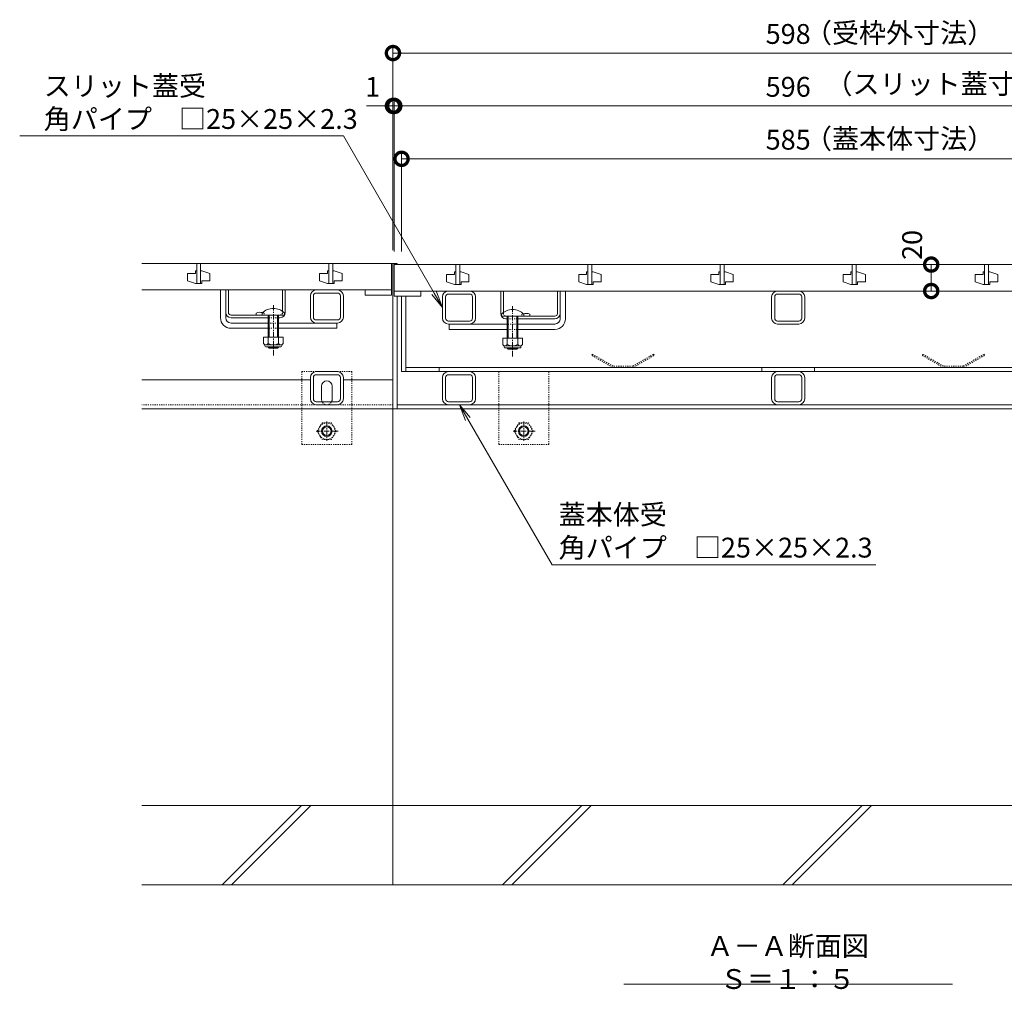
# Model space of a CAD drawing. Extents: x -63 to 3726, y 23 to 2023.
# Drawn here: x 120 to 864, y 34 to 768 of the extents above; entities that cross this region are included whole.
import ezdxf
from ezdxf import colors
from ezdxf.entities.mleader import LeaderData, LeaderLine
from ezdxf.math import Vec2, Vec3

# ---------------------------------------------------------------- set-up
doc = ezdxf.new("R2010")
doc.units = 0
doc.linetypes.add('中心線（短）', pattern=[6.773333, 4.233333, -0.846667, 0.846667, -0.846667])
doc.linetypes.add('点線（標準）', pattern=[1.693333, 0.846667, -0.846667])
doc.layers.get('0').update_dxf_attribs({"lineweight": 9})
doc.layers.get('Defpoints').update_dxf_attribs({"lineweight": 9})
doc.layers.add('U字溝用スリットみぞ蓋', color=7, linetype='Continuous', lineweight=9, true_color=0xffffff)
for name, color, linetype, lineweight in [('アンカー', 7, 'Continuous', 9), ('スライドスクリューロック', 7, 'Continuous', 9), ('スリット蓋', 3, 'Continuous', 9), ('ホルダー', 2, 'Continuous', 9), ('モルタル止め', 2, 'Continuous', 9), ('六角ボルト', 7, 'Continuous', 9), ('受枠', 7, 'Continuous', 9), ('寸法', 7, 'Continuous', 9), ('引出線', 7, 'Continuous', 9), ('蓋本体', 7, 'Continuous', 9), ('見出し', 7, 'Continuous', 9), ('角パイプ（蓋受け）', 7, 'Continuous', 9), ('角パイプ（補強梁）', 7, 'Continuous', 9), ('Ｕ字溝', 6, 'Continuous', 9)]:
    doc.layers.add(name, color=color, linetype=linetype, lineweight=lineweight)
doc.styles.add('(K)MSゴシック', font='txt')
doc.styles.add('文字_異尺度_H3.0', font='txt', dxfattribs={"height": 3})
doc.dimstyles.new('KAD-1', dxfattribs={"dimtxt": 3, "dimasz": 4, "dimexe": 1, "dimexo": 2, "dimgap": 1, "dimtad": 1, "dimdec": 1, "dimdsep": 46, "dimtxsty": '(K)MSゴシック', "dimblk": 'DOTSMALL', "dimcen": 0, "dimclrd": 7, "dimclre": 256, "dimclrt": 2, "dimadec": 0, "dimazin": 0, "dimtfac": 1, "dimtdec": 1, "dimtmove": 0, "dimatfit": 3, "dimldrblk": 'DOTSMALL', "dimfxl": 1, "dimtfill": 1, "dimlwd": -1, "dimlwe": -1, "dimarcsym": 0})

# ---------------------------------------------------------------- blocks, each defined once
blk = doc.blocks.new('_DotSmall')
at = {"color": 0, "linetype": 'ByBlock', "const_width": 0.5}
blk.add_lwpolyline([(-0.0625, 0, 1), (0.0625, 0, 1)], format="xyb", close=True, dxfattribs=at)
blk = doc.blocks.new('*D25')
at = {"layer": 'Defpoints', "color": 0, "linetype": 'Continuous', "transparency": 16777216}
for p in [(998.96, 702.5), (402.96, 582.5), (998.96, 582.5)]:
    blk.add_point(p, dxfattribs=at)
at = {"layer": '寸法', "transparency": 16777216}
for p, q in [((402.96, 592.5), (402.96, 707.5)), ((998.96, 592.5), (998.96, 707.5))]:
    blk.add_line(p, q, dxfattribs=at)
at = {"layer": '寸法', "color": 7, "transparency": 16777216}
blk.add_line((402.96, 702.5), (998.96, 702.5), dxfattribs=at)
at = {"layer": '寸法', "color": 7, "linetype": 'Continuous', "transparency": 16777216, "xscale": 20, "yscale": 20, "zscale": 20, "rotation": 180}
blk.add_blockref('_DotSmall', (402.96, 702.5), dxfattribs=at)
at = {"layer": '寸法', "color": 7, "linetype": 'Continuous', "transparency": 16777216, "xscale": 20, "yscale": 20, "zscale": 20}
blk.add_blockref('_DotSmall', (998.96, 702.5), dxfattribs=at)
at = {"layer": '寸法', "color": 2, "linetype": 'Continuous', "transparency": 16777216, "insert": (700.96, 715), "char_height": 15, "attachment_point": 5, "style": '(K)MSゴシック', "bg_fill": 3, "box_fill_scale": 1.1, "bg_fill_color": 256, "bg_fill_true_color": 13158600, "bg_fill_transparency": 0}
blk.add_mtext('596', dxfattribs=at)
blk = doc.blocks.new('*D26')
at = {"layer": 'Defpoints', "color": 0, "linetype": 'Continuous', "transparency": 16777216}
for p in [(993.46, 662.5), (408.46, 582.5), (993.46, 582.5)]:
    blk.add_point(p, dxfattribs=at)
at = {"layer": '寸法', "transparency": 16777216}
for p, q in [((408.46, 592.5), (408.46, 667.5)), ((993.46, 592.5), (993.46, 667.5))]:
    blk.add_line(p, q, dxfattribs=at)
at = {"layer": '寸法', "color": 7, "transparency": 16777216}
blk.add_line((408.46, 662.5), (993.46, 662.5), dxfattribs=at)
at = {"layer": '寸法', "color": 7, "linetype": 'Continuous', "transparency": 16777216, "xscale": 20, "yscale": 20, "zscale": 20, "rotation": 180}
blk.add_blockref('_DotSmall', (408.46, 662.5), dxfattribs=at)
at = {"layer": '寸法', "color": 7, "linetype": 'Continuous', "transparency": 16777216, "xscale": 20, "yscale": 20, "zscale": 20}
blk.add_blockref('_DotSmall', (993.46, 662.5), dxfattribs=at)
at = {"layer": '寸法', "color": 2, "linetype": 'Continuous', "transparency": 16777216, "insert": (700.96, 675), "char_height": 15, "attachment_point": 5, "style": '(K)MSゴシック', "bg_fill": 3, "box_fill_scale": 1.1, "bg_fill_color": 256, "bg_fill_true_color": 13158600, "bg_fill_transparency": 0}
blk.add_mtext('585', dxfattribs=at)
blk = doc.blocks.new('*D27')
at = {"layer": 'Defpoints', "color": 0, "linetype": 'Continuous', "transparency": 16777216}
for p in [(999.96, 742.5), (401.96, 583.3), (999.96, 583.3)]:
    blk.add_point(p, dxfattribs=at)
at = {"layer": '寸法', "transparency": 16777216}
for p, q in [((401.96, 593.3), (401.96, 747.5)), ((999.96, 593.3), (999.96, 747.5))]:
    blk.add_line(p, q, dxfattribs=at)
at = {"layer": '寸法', "color": 7, "transparency": 16777216}
blk.add_line((401.96, 742.5), (999.96, 742.5), dxfattribs=at)
at = {"layer": '寸法', "color": 7, "linetype": 'Continuous', "transparency": 16777216, "xscale": 20, "yscale": 20, "zscale": 20, "rotation": 180}
blk.add_blockref('_DotSmall', (401.96, 742.5), dxfattribs=at)
at = {"layer": '寸法', "color": 7, "linetype": 'Continuous', "transparency": 16777216, "xscale": 20, "yscale": 20, "zscale": 20}
blk.add_blockref('_DotSmall', (999.96, 742.5), dxfattribs=at)
at = {"layer": '寸法', "color": 2, "linetype": 'Continuous', "transparency": 16777216, "insert": (700.96, 755), "char_height": 15, "attachment_point": 5, "style": '(K)MSゴシック', "bg_fill": 3, "box_fill_scale": 1.1, "bg_fill_color": 256, "bg_fill_true_color": 13158600, "bg_fill_transparency": 0}
blk.add_mtext('598', dxfattribs=at)
blk = doc.blocks.new('_Open')
at = {"color": 0, "linetype": 'ByBlock', "lineweight": -2}
for p, q in [((-1, 0.167), (0, 0)), ((-1, -0.167), (0, 0)), ((0, 0), (-1, 0))]:
    blk.add_line(p, q, dxfattribs=at)
blk = doc.blocks.new('*D28')
at = {"layer": 'Defpoints', "color": 0, "linetype": 'Continuous', "transparency": 16777216}
for p in [(402.96, 702.5), (401.96, 583.3), (402.96, 582.5)]:
    blk.add_point(p, dxfattribs=at)
at = {"layer": '寸法', "color": 7, "transparency": 16777216}
for p, q in [((401.96, 702.5), (381.96, 702.5)), ((401.96, 702.5), (402.96, 702.5)), ((402.96, 702.5), (422.96, 702.5))]:
    blk.add_line(p, q, dxfattribs=at)
at = {"layer": '寸法', "transparency": 16777216}
for p, q in [((401.96, 593.3), (401.96, 707.5)), ((402.96, 592.5), (402.96, 707.5))]:
    blk.add_line(p, q, dxfattribs=at)
at = {"layer": '寸法', "color": 7, "linetype": 'Continuous', "transparency": 16777216, "xscale": 20, "yscale": 20, "zscale": 20}
blk.add_blockref('_DotSmall', (401.96, 702.5), dxfattribs=at)
at = {"layer": '寸法', "color": 7, "linetype": 'Continuous', "transparency": 16777216, "xscale": 20, "yscale": 20, "zscale": 20, "rotation": 180}
blk.add_blockref('_DotSmall', (402.96, 702.5), dxfattribs=at)
at = {"layer": '寸法', "color": 2, "linetype": 'Continuous', "transparency": 16777216, "insert": (386.61, 715), "char_height": 15, "attachment_point": 5, "style": '(K)MSゴシック', "bg_fill": 3, "box_fill_scale": 1.1, "bg_fill_color": 256, "bg_fill_true_color": 13158600, "bg_fill_transparency": 0}
blk.add_mtext('1', dxfattribs=at)
blk = doc.blocks.new('*D64')
at = {"layer": 'Defpoints', "color": 0, "linetype": 'Continuous', "transparency": 16777216}
for p in [(809.17, 582.5), (809.17, 582.5), (809.17, 562.5)]:
    blk.add_point(p, dxfattribs=at)
at = {"layer": '寸法', "color": 7, "transparency": 16777216}
blk.add_line((809.17, 562.5), (809.17, 582.5), dxfattribs=at)
at = {"layer": '寸法', "transparency": 16777216}
for p, q in [((819.17, 582.5), (814.17, 582.5)), ((819.17, 562.5), (814.17, 562.5))]:
    blk.add_line(p, q, dxfattribs=at)
at = {"layer": '寸法', "color": 7, "linetype": 'Continuous', "transparency": 16777216, "xscale": 20, "yscale": 20, "zscale": 20, "rotation": 270}
blk.add_blockref('_DotSmall', (809.17, 562.5), dxfattribs=at)
at = {"layer": '寸法', "color": 2, "linetype": 'Continuous', "transparency": 16777216, "insert": (796.67, 597.34), "char_height": 15, "attachment_point": 5, "rotation": 90, "style": '(K)MSゴシック', "bg_fill": 3, "box_fill_scale": 1.1, "bg_fill_color": 256, "bg_fill_true_color": 13158600, "bg_fill_transparency": 0}
blk.add_mtext('20', dxfattribs=at)
at = {"layer": '寸法', "color": 7, "linetype": 'Continuous', "transparency": 16777216, "xscale": 20, "yscale": 20, "zscale": 20, "rotation": 90}
blk.add_blockref('_DotSmall', (809.17, 582.5), dxfattribs=at)

msp = doc.modelspace()

# ---------------------------------------------------------------- linework, layer by layer
at = {"layer": 'U字溝用スリットみぞ蓋', "color": 7, "linetype": 'Continuous', "lineweight": 9}
for p, q in [((211.96, 583.3), (401.96, 583.3)), ((401.96, 473.3), (401.96, 583.3)), ((401.96, 473.3), (401.96, 583.3)), ((271.46, 542.3), (271.46, 563.3)), ((275.46, 542.3), (275.46, 563.3)), ((339.46, 542.8), (339.46, 558.8)), ((341.76, 542.8), (341.76, 558.8)), ((343.96, 563.3), (359.96, 563.3)), ((343.96, 561), (359.96, 561)), ((362.16, 542.8), (362.16, 558.8)), ((364.46, 542.8), (364.46, 558.8)), ((279.46, 538.3), (307.46, 538.3)), ((359.46, 538.3), (315.46, 538.3)), ((359.96, 540.6), (343.96, 540.6)), ((359.96, 538.3), (343.96, 538.3)), ((359.46, 538.3), (359.46, 534.3)), ((279.46, 534.3), (307.46, 534.3)), ((315.46, 534.3), (359.46, 534.3)), ((343.96, 501.5), (359.96, 501.5)), ((343.96, 499.2), (359.96, 499.2)), ((339.46, 495.3), (211.96, 495.3)), ((339.46, 481), (339.46, 497)), ((341.76, 481), (341.76, 497)), ((362.16, 481), (362.16, 497)), ((364.46, 481), (364.46, 497)), ((401.96, 495.3), (364.46, 495.3)), ((347.96, 480.5), (347.96, 490.5)), ((355.96, 480.5), (355.96, 490.5)), ((359.96, 478.8), (343.96, 478.8)), ((401.96, 473.3), (211.96, 473.3)), ((359.96, 476.5), (343.96, 476.5))]:
    msp.add_line(p, q, dxfattribs=at)
at = {"layer": 'U字溝用スリットみぞ蓋', "color": 3, "linetype": 'Continuous', "lineweight": 9}
for p, q in [((211.96, 583.3), (400.96, 583.3)), ((253.46, 583.3), (253.46, 568.3)), ((256.46, 583.3), (256.46, 568.3)), ((353.46, 583.3), (353.46, 568.3)), ((356.46, 583.3), (356.46, 568.3)), ((400.96, 583.3), (400.96, 559.3)), ((252.46, 575.8), (246.46, 575.8)), ((246.46, 575.8), (246.46, 570.3)), ((253.46, 577.8), (252.46, 577.8)), ((252.46, 577.8), (252.46, 575.8)), ((256.46, 577.8), (257.46, 577.8)), ((257.46, 577.8), (263.46, 575.8)), ((263.46, 570.3), (263.46, 575.8)), ((352.46, 575.8), (346.46, 575.8)), ((346.46, 575.8), (346.46, 570.3)), ((353.46, 577.8), (352.46, 577.8)), ((352.46, 577.8), (352.46, 575.8)), ((356.46, 577.8), (357.46, 577.8)), ((357.46, 577.8), (363.46, 575.8)), ((363.46, 570.3), (363.46, 575.8)), ((252.46, 568.3), (246.46, 570.3)), ((252.46, 568.3), (257.46, 568.3)), ((257.46, 568.3), (257.46, 570.3)), ((257.46, 570.3), (263.46, 570.3)), ((352.46, 568.3), (346.46, 570.3)), ((352.46, 568.3), (357.46, 568.3)), ((357.46, 568.3), (357.46, 570.3)), ((357.46, 570.3), (363.46, 570.3)), ((400.96, 563.3), (211.96, 563.3)), ((380.96, 563.3), (380.96, 559.3)), ((380.96, 559.3), (400.96, 559.3))]:
    msp.add_line(p, q, dxfattribs=at)
at = {"layer": 'U字溝用スリットみぞ蓋', "color": 7, "linetype": 'Continuous'}
msp.add_line((275.46, 563.3), (271.46, 563.3), dxfattribs=at)
at = {"layer": 'U字溝用スリットみぞ蓋', "color": 2, "linetype": 'Continuous', "lineweight": 9}
for p, q in [((275.46, 546.3), (275.46, 563.3)), ((277.46, 546.3), (277.46, 563.3)), ((318.46, 547.07), (318.46, 563.3)), ((320.46, 546.3), (320.46, 563.3)), ((279.46, 544.3), (316.46, 544.3)), ((298.46, 545.8), (298.46, 544.3)), ((279.46, 542.3), (307.46, 542.3)), ((315.46, 542.3), (316.46, 542.3)), ((318.96, 527.53), (303.96, 527.53)), ((303.96, 527.53), (303.96, 522.73)), ((305.11, 520.98), (305.11, 521.82)), ((317.21, 521.73), (305.71, 521.73)), ((307.46, 527.53), (307.46, 522.73)), ((315.46, 527.53), (315.46, 522.73)), ((317.81, 520.98), (317.81, 521.82)), ((318.96, 527.53), (318.96, 522.73)), ((305.86, 520.23), (317.06, 520.23))]:
    msp.add_line(p, q, dxfattribs=at)
at = {"layer": 'U字溝用スリットみぞ蓋', "color": 2, "linetype": 'Continuous'}
for p, q in [((277.46, 563.3), (275.46, 563.3)), ((320.46, 563.3), (318.46, 563.3))]:
    msp.add_line(p, q, dxfattribs=at)
at = {"layer": 'U字溝用スリットみぞ蓋', "color": 7, "linetype": '中心線（短）', "lineweight": 9}
msp.add_line((311.46, 551.89), (311.46, 513.61), dxfattribs=at)
at = {"layer": 'U字溝用スリットみぞ蓋', "color": 6, "linetype": 'Continuous', "lineweight": 5}
for p, q in [((302.96, 544.3), (302.96, 545.8)), ((302.96, 544.3), (319.96, 544.3)), ((307.46, 534.3), (307.46, 544.3)), ((308.21, 534.3), (308.21, 544.3)), ((314.71, 544.3), (314.71, 534.3)), ((315.46, 544.3), (315.46, 534.3)), ((319.96, 545.8), (319.96, 544.3)), ((307.46, 527.53), (307.46, 534.3)), ((308.21, 527.53), (308.21, 534.3)), ((314.71, 534.3), (314.71, 527.53)), ((315.46, 534.3), (315.46, 527.53)), ((307.46, 520), (307.46, 520.23)), ((315.46, 520), (307.46, 520)), ((308.21, 519.3), (307.46, 520)), ((308.21, 519.3), (308.21, 520.23)), ((314.71, 519.3), (308.21, 519.3)), ((314.71, 520.23), (314.71, 519.3)), ((314.71, 519.3), (315.46, 520)), ((315.46, 520.23), (315.46, 520))]:
    msp.add_line(p, q, dxfattribs=at)
at = {"layer": 'U字溝用スリットみぞ蓋', "color": 2, "linetype": '点線（標準）', "lineweight": 9}
for p, q in [((304.46, 545.8), (304.46, 544.3)), ((318.46, 547.07), (318.46, 546.3)), ((344.69, 456.5), (348.29, 462.73)), ((348.29, 462.73), (355.5, 462.73)), ((359.09, 456.5), (355.5, 462.73)), ((344.69, 456.5), (348.29, 450.28)), ((359.09, 456.5), (355.5, 450.28)), ((355.5, 450.28), (348.29, 450.28))]:
    msp.add_line(p, q, dxfattribs=at)
at = {"layer": 'U字溝用スリットみぞ蓋', "color": 7, "linetype": '点線（標準）', "lineweight": 9}
for p, q in [((315.46, 542.3), (307.46, 542.3)), ((307.46, 538.3), (315.46, 538.3)), ((315.46, 534.3), (307.46, 534.3)), ((370.96, 501.5), (332.96, 501.5)), ((332.96, 446.5), (332.96, 501.5)), ((370.96, 446.5), (370.96, 501.5)), ((401.96, 476.5), (211.96, 476.5)), ((332.96, 446.5), (370.96, 446.5))]:
    msp.add_line(p, q, dxfattribs=at)
at = {"layer": 'U字溝用スリットみぞ蓋', "color": 2, "linetype": '中心線（短）', "lineweight": 9}
for p, q in [((351.89, 463.8), (351.89, 449.14)), ((360.57, 456.5), (343.96, 456.5))]:
    msp.add_line(p, q, dxfattribs=at)
at = {"layer": 'U字溝用スリットみぞ蓋', "color": 2, "linetype": '点線（標準）', "lineweight": 9}
msp.add_circle((351.89, 456.5), 6.23, dxfattribs=at)
at = {"layer": 'U字溝用スリットみぞ蓋', "color": 2, "linetype": 'Continuous', "lineweight": 9}
for radius in [4, 3.32]:
    msp.add_circle((351.89, 456.5), radius, dxfattribs=at)
at = {"layer": 'U字溝用スリットみぞ蓋', "color": 7, "linetype": 'Continuous', "lineweight": 9}
for centre, radius, start, end in [((343.96, 558.8), 4.5, 90, 180), ((343.96, 558.8), 2.2, 90, 180), ((359.96, 558.8), 4.5, 0, 90), ((359.96, 558.8), 2.2, 0, 90), ((279.46, 542.3), 8, 180, 270), ((279.46, 542.3), 4, 180, 270), ((343.96, 542.8), 4.5, 180, 270), ((343.96, 542.8), 2.2, 180, 270), ((359.96, 542.8), 4.5, 270, 0), ((359.96, 542.8), 2.2, 270, 0), ((343.96, 497), 4.5, 90, 180), ((343.96, 497), 2.2, 90, 180), ((359.96, 497), 4.5, 0, 90), ((359.96, 497), 2.2, 0, 90), ((351.96, 490.5), 4, 0, 180), ((343.96, 481), 4.5, 180, 270), ((343.96, 481), 2.2, 180, 270), ((351.96, 480.5), 4, 180, 191.53696), ((351.96, 480.5), 4, 348.46304, 0), ((359.96, 481), 4.5, 270, 0), ((359.96, 481), 2.2, 270, 0)]:
    msp.add_arc(centre, radius, start, end, dxfattribs=at)
at = {"layer": 'U字溝用スリットみぞ蓋', "color": 2, "linetype": 'Continuous', "lineweight": 9}
for centre, radius, start, end in [((279.46, 546.3), 4, 180, 270), ((279.46, 546.3), 2, 180, 270), ((301.46, 538.6), 7.8, 76.01978, 112.61986), ((316.46, 546.3), 4, 270, 0), ((305.71, 523.76), 2.03, 210.51797, 329.48203), ((311.46, 530.23), 8.5, 241.92867, 298.07147), ((317.21, 523.76), 2.03, 210.51451, 329.48514), ((305.86, 520.98), 0.75, 180, 270), ((317.06, 520.98), 0.75, 270, 0)]:
    msp.add_arc(centre, radius, start, end, dxfattribs=at)
at = {"layer": 'U字溝用スリットみぞ蓋', "color": 6, "linetype": 'Continuous', "lineweight": 5}
msp.add_arc((311.46, 537.33), 12, 44.90053, 135.09947, dxfattribs=at)
at = {"layer": 'U字溝用スリットみぞ蓋', "color": 2, "linetype": '点線（標準）', "lineweight": 9}
for centre, radius, start, end in [((301.46, 538.6), 7.8, 67.38014, 76.01978), ((316.46, 546.3), 2, 270, 0)]:
    msp.add_arc(centre, radius, start, end, dxfattribs=at)
at = {"layer": 'U字溝用スリットみぞ蓋', "color": 7, "linetype": '点線（標準）', "lineweight": 9}
msp.add_arc((351.96, 480.5), 4, 191.53696, 348.46304, dxfattribs=at)
at = {"layer": 'アンカー', "color": 7, "linetype": '点線（標準）', "lineweight": 9}
for p, q in [((481.96, 501.5), (519.96, 501.5)), ((481.96, 501.5), (481.96, 446.5)), ((519.96, 446.5), (519.96, 501.5)), ((481.96, 446.5), (519.96, 446.5))]:
    msp.add_line(p, q, dxfattribs=at)
at = {"layer": 'スライドスクリューロック', "color": 7, "linetype": 'Continuous', "lineweight": 9}
for p, q in [((528.46, 541.5), (528.46, 562.5)), ((532.46, 541.5), (532.46, 562.5)), ((444.46, 537.5), (488.46, 537.5)), ((444.46, 537.5), (444.46, 533.5)), ((524.46, 537.5), (496.46, 537.5)), ((488.46, 533.5), (444.46, 533.5)), ((524.46, 533.5), (496.46, 533.5))]:
    msp.add_line(p, q, dxfattribs=at)
at = {"layer": 'スライドスクリューロック', "color": 7, "linetype": 'Continuous'}
msp.add_line((532.46, 562.5), (528.46, 562.5), dxfattribs=at)
at = {"layer": 'スライドスクリューロック', "color": 6, "linetype": 'Continuous', "lineweight": 5}
for p, q in [((483.96, 545), (483.96, 543.5)), ((500.96, 543.5), (500.96, 545)), ((500.96, 543.5), (483.96, 543.5)), ((488.46, 543.5), (488.46, 533.5)), ((489.21, 543.5), (489.21, 533.5)), ((495.71, 533.5), (495.71, 543.5)), ((496.46, 533.5), (496.46, 543.5)), ((488.46, 533.5), (488.46, 526.73)), ((489.21, 533.5), (489.21, 526.73)), ((495.71, 526.73), (495.71, 533.5)), ((496.46, 526.73), (496.46, 533.5)), ((488.46, 519.43), (488.46, 519.2)), ((488.46, 519.2), (496.46, 519.2)), ((489.21, 518.5), (488.46, 519.2)), ((489.21, 519.43), (489.21, 518.5)), ((489.21, 518.5), (495.71, 518.5)), ((495.71, 518.5), (495.71, 519.43)), ((495.71, 518.5), (496.46, 519.2)), ((496.46, 519.2), (496.46, 519.43))]:
    msp.add_line(p, q, dxfattribs=at)
at = {"layer": 'スライドスクリューロック', "color": 7, "linetype": '中心線（短）', "lineweight": 9}
msp.add_line((492.46, 551.09), (492.46, 512.81), dxfattribs=at)
at = {"layer": 'スライドスクリューロック', "color": 7, "linetype": '点線（標準）', "lineweight": 9}
for p, q in [((488.46, 541.5), (496.46, 541.5)), ((496.46, 537.5), (488.46, 537.5)), ((488.46, 533.5), (496.46, 533.5))]:
    msp.add_line(p, q, dxfattribs=at)
at = {"layer": 'スライドスクリューロック', "color": 2, "linetype": 'Continuous', "lineweight": 9}
for p, q in [((484.96, 526.73), (499.96, 526.73)), ((484.96, 526.73), (484.96, 521.93)), ((488.46, 526.73), (488.46, 521.93)), ((496.46, 526.73), (496.46, 521.93)), ((499.96, 526.73), (499.96, 521.93)), ((486.11, 520.18), (486.11, 521.02)), ((486.71, 520.93), (498.21, 520.93)), ((498.06, 519.43), (486.86, 519.43)), ((498.81, 520.18), (498.81, 521.02))]:
    msp.add_line(p, q, dxfattribs=at)
at = {"layer": 'スライドスクリューロック', "color": 6, "linetype": 'Continuous', "lineweight": 5}
msp.add_arc((492.46, 536.53), 12, 44.90053, 135.09947, dxfattribs=at)
at = {"layer": 'スライドスクリューロック', "color": 7, "linetype": 'Continuous', "lineweight": 9}
for radius in [8, 4]:
    msp.add_arc((524.46, 541.5), radius, 270, 0, dxfattribs=at)
at = {"layer": 'スライドスクリューロック', "color": 2, "linetype": 'Continuous', "lineweight": 9}
for centre, radius, start, end in [((486.71, 522.96), 2.03, 210.51486, 329.48549), ((492.46, 529.43), 8.5, 241.92853, 298.07133), ((498.21, 522.96), 2.03, 210.51797, 329.48203), ((486.86, 520.18), 0.75, 180, 270), ((498.06, 520.18), 0.75, 270, 0)]:
    msp.add_arc(centre, radius, start, end, dxfattribs=at)
at = {"layer": 'スリット蓋', "color": 3, "linetype": 'Continuous', "lineweight": 9}
for p, q in [((998.96, 582.5), (402.96, 582.5)), ((402.96, 582.5), (402.96, 558.5)), ((449.46, 582.5), (449.46, 567.5)), ((449.46, 582.5), (449.46, 567.5)), ((452.46, 582.5), (449.46, 582.5)), ((452.46, 582.5), (452.46, 567.5)), ((452.46, 582.5), (452.46, 567.5)), ((549.46, 582.5), (549.46, 567.5)), ((549.46, 582.5), (549.46, 567.5)), ((552.46, 582.5), (549.46, 582.5)), ((552.46, 582.5), (552.46, 567.5)), ((552.46, 582.5), (552.46, 567.5)), ((649.46, 582.5), (649.46, 567.5)), ((649.46, 582.5), (649.46, 567.5)), ((652.46, 582.5), (649.46, 582.5)), ((652.46, 582.5), (652.46, 567.5)), ((652.46, 582.5), (652.46, 567.5)), ((749.46, 582.5), (749.46, 567.5)), ((749.46, 582.5), (749.46, 567.5)), ((752.46, 582.5), (749.46, 582.5)), ((752.46, 582.5), (752.46, 567.5)), ((752.46, 582.5), (752.46, 567.5)), ((849.46, 582.5), (849.46, 567.5)), ((849.46, 582.5), (849.46, 567.5)), ((852.46, 582.5), (849.46, 582.5)), ((852.46, 582.5), (852.46, 567.5)), ((852.46, 582.5), (852.46, 567.5)), ((442.46, 575), (442.46, 569.5)), ((442.46, 575), (448.46, 575)), ((448.46, 577), (448.46, 575)), ((449.46, 577), (448.46, 577)), ((453.46, 577), (452.46, 577)), ((453.46, 577), (459.46, 575)), ((459.46, 575), (459.46, 569.5)), ((542.46, 575), (542.46, 569.5)), ((542.46, 575), (548.46, 575)), ((548.46, 577), (548.46, 575)), ((549.46, 577), (548.46, 577)), ((553.46, 577), (552.46, 577)), ((553.46, 577), (559.46, 575)), ((559.46, 575), (559.46, 569.5)), ((642.46, 575), (642.46, 569.5)), ((642.46, 575), (648.46, 575)), ((648.46, 577), (648.46, 575)), ((649.46, 577), (648.46, 577)), ((653.46, 577), (652.46, 577)), ((653.46, 577), (659.46, 575)), ((659.46, 575), (659.46, 569.5)), ((742.46, 575), (742.46, 569.5)), ((742.46, 575), (748.46, 575)), ((748.46, 577), (748.46, 575)), ((749.46, 577), (748.46, 577)), ((753.46, 577), (752.46, 577)), ((753.46, 577), (759.46, 575)), ((759.46, 575), (759.46, 569.5)), ((842.46, 575), (842.46, 569.5)), ((842.46, 575), (848.46, 575)), ((848.46, 577), (848.46, 575)), ((849.46, 577), (848.46, 577)), ((853.46, 577), (852.46, 577)), ((853.46, 577), (859.46, 575)), ((859.46, 575), (859.46, 569.5)), ((448.46, 567.5), (442.46, 569.5)), ((453.46, 567.5), (448.46, 567.5)), ((452.46, 567.5), (449.46, 567.5)), ((453.46, 569.5), (459.46, 569.5)), ((453.46, 569.5), (453.46, 567.5)), ((548.46, 567.5), (542.46, 569.5)), ((553.46, 567.5), (548.46, 567.5)), ((552.46, 567.5), (549.46, 567.5)), ((553.46, 569.5), (559.46, 569.5)), ((553.46, 569.5), (553.46, 567.5)), ((648.46, 567.5), (642.46, 569.5)), ((653.46, 567.5), (648.46, 567.5)), ((652.46, 567.5), (649.46, 567.5)), ((653.46, 569.5), (659.46, 569.5)), ((653.46, 569.5), (653.46, 567.5)), ((748.46, 567.5), (742.46, 569.5)), ((753.46, 567.5), (748.46, 567.5)), ((752.46, 567.5), (749.46, 567.5)), ((753.46, 569.5), (759.46, 569.5)), ((753.46, 569.5), (753.46, 567.5)), ((848.46, 567.5), (842.46, 569.5)), ((853.46, 567.5), (848.46, 567.5)), ((852.46, 567.5), (849.46, 567.5)), ((853.46, 569.5), (859.46, 569.5)), ((853.46, 569.5), (853.46, 567.5)), ((998.96, 562.5), (402.96, 562.5)), ((422.96, 562.5), (422.96, 558.5)), ((402.96, 558.5), (422.96, 558.5))]:
    msp.add_line(p, q, dxfattribs=at)
at = {"layer": 'ホルダー', "color": 2, "linetype": 'Continuous', "lineweight": 9}
for p, q in [((483.46, 545.5), (483.46, 562.5)), ((485.46, 546.27), (485.46, 562.5)), ((526.46, 545.5), (526.46, 562.5)), ((528.46, 545.5), (528.46, 562.5)), ((505.46, 545), (505.46, 543.5)), ((524.46, 543.5), (487.46, 543.5)), ((488.46, 541.5), (487.46, 541.5)), ((524.46, 541.5), (496.46, 541.5))]:
    msp.add_line(p, q, dxfattribs=at)
at = {"layer": 'ホルダー', "color": 2, "linetype": 'Continuous'}
for p, q in [((485.46, 562.5), (483.46, 562.5)), ((528.46, 562.5), (526.46, 562.5))]:
    msp.add_line(p, q, dxfattribs=at)
at = {"layer": 'ホルダー', "color": 2, "linetype": '点線（標準）', "lineweight": 9}
for p, q in [((485.46, 546.27), (485.46, 545.5)), ((499.46, 545), (499.46, 543.5))]:
    msp.add_line(p, q, dxfattribs=at)
at = {"layer": 'ホルダー', "color": 2, "linetype": 'Continuous', "lineweight": 9}
for centre, radius, start, end in [((487.46, 545.5), 4, 180, 270), ((502.46, 537.8), 7.8, 67.38014, 103.98022), ((524.46, 545.5), 4, 270, 0), ((524.46, 545.5), 2, 270, 0)]:
    msp.add_arc(centre, radius, start, end, dxfattribs=at)
at = {"layer": 'ホルダー', "color": 2, "linetype": '点線（標準）', "lineweight": 9}
for centre, radius, start, end in [((487.46, 545.5), 2, 180, 270), ((502.46, 537.8), 7.8, 103.98022, 112.61986)]:
    msp.add_arc(centre, radius, start, end, dxfattribs=at)
at = {"layer": 'モルタル止め', "color": 2, "linetype": '点線（標準）', "lineweight": 9}
for p, q in [((552.87, 514.7), (552.37, 513.83)), ((568.46, 505.7), (552.87, 514.7)), ((583.46, 505.7), (599.05, 514.7)), ((599.05, 514.7), (599.55, 513.83)), ((802.87, 514.7), (802.37, 513.83)), ((818.46, 505.7), (802.87, 514.7)), ((833.46, 505.7), (849.05, 514.7)), ((849.05, 514.7), (849.55, 513.83)), ((567.96, 504.83), (552.37, 513.83)), ((583.96, 504.83), (599.55, 513.83)), ((817.96, 504.83), (802.37, 513.83)), ((833.96, 504.83), (849.55, 513.83)), ((583.46, 505.7), (568.46, 505.7)), ((583.46, 504.7), (568.46, 504.7)), ((833.46, 505.7), (818.46, 505.7)), ((833.46, 504.7), (818.46, 504.7))]:
    msp.add_line(p, q, dxfattribs=at)
at = {"layer": '六角ボルト', "color": 2, "linetype": '点線（標準）', "lineweight": 9}
for p, q in [((493.69, 456.5), (497.29, 462.73)), ((497.29, 462.73), (504.5, 462.73)), ((508.09, 456.5), (504.5, 462.73)), ((493.69, 456.5), (497.29, 450.28)), ((508.09, 456.5), (504.5, 450.28)), ((504.5, 450.28), (497.29, 450.28))]:
    msp.add_line(p, q, dxfattribs=at)
at = {"layer": '六角ボルト', "color": 2, "linetype": '中心線（短）', "lineweight": 9}
for p, q in [((500.89, 463.8), (500.89, 449.14)), ((509.57, 456.5), (492.96, 456.5))]:
    msp.add_line(p, q, dxfattribs=at)
at = {"layer": '六角ボルト', "color": 2, "linetype": '点線（標準）', "lineweight": 9}
msp.add_circle((500.89, 456.5), 6.23, dxfattribs=at)
at = {"layer": '六角ボルト', "color": 2, "linetype": 'Continuous', "lineweight": 9}
for radius in [4, 3.32]:
    msp.add_circle((500.89, 456.5), radius, dxfattribs=at)
at = {"layer": '受枠', "color": 7, "linetype": 'Continuous', "lineweight": 9}
for p, q in [((405.16, 583.3), (401.96, 583.3)), ((405.16, 582.5), (405.16, 583.3)), ((405.16, 473.3), (405.16, 558.5)), ((999.96, 473.3), (401.96, 473.3)), ((405.16, 473.3), (401.96, 473.3)), ((996.76, 476.5), (405.16, 476.5))]:
    msp.add_line(p, q, dxfattribs=at)
at = {"layer": '蓋本体', "color": 7, "linetype": 'Continuous', "lineweight": 9}
for p, q in [((408.46, 501.5), (408.46, 558.5)), ((411.66, 501.5), (411.66, 558.5)), ((408.46, 501.5), (993.46, 501.5)), ((411.66, 504.7), (990.26, 504.7)), ((436.96, 504.7), (436.96, 501.5)), ((680.96, 504.7), (680.96, 501.5)), ((720.96, 504.7), (720.96, 501.5))]:
    msp.add_line(p, q, dxfattribs=at)
at = {"layer": '蓋本体', "color": 7, "linetype": 'Continuous'}
msp.add_line((411.66, 558.5), (408.46, 558.5), dxfattribs=at)
at = {"layer": '見出し', "color": 7, "linetype": 'Continuous'}
msp.add_line((825.39, 38.24), (576.52, 38.24), dxfattribs=at)
at = {"layer": '角パイプ（蓋受け）', "color": 7, "linetype": 'Continuous', "lineweight": 9}
for p, q in [((459.96, 562.5), (443.96, 562.5)), ((459.96, 560.2), (443.96, 560.2)), ((708.96, 562.5), (692.96, 562.5)), ((708.96, 560.2), (692.96, 560.2)), ((439.46, 542), (439.46, 558)), ((441.76, 542), (441.76, 558)), ((462.16, 558), (462.16, 542)), ((464.46, 558), (464.46, 542)), ((688.46, 542), (688.46, 558)), ((690.76, 542), (690.76, 558)), ((711.16, 558), (711.16, 542)), ((713.46, 558), (713.46, 542)), ((459.96, 539.8), (443.96, 539.8)), ((459.96, 537.5), (443.96, 537.5)), ((708.96, 539.8), (692.96, 539.8)), ((708.96, 537.5), (692.96, 537.5))]:
    msp.add_line(p, q, dxfattribs=at)
for centre, radius, start, end in [((443.96, 558), 4.5, 90, 180), ((443.96, 558), 2.2, 90, 180), ((459.96, 558), 4.5, 0, 90), ((459.96, 558), 2.2, 0, 90), ((692.96, 558), 4.5, 90, 180), ((692.96, 558), 2.2, 90, 180), ((708.96, 558), 4.5, 0, 90), ((708.96, 558), 2.2, 0, 90), ((443.96, 542), 4.5, 180, 270), ((443.96, 542), 2.2, 180, 270), ((459.96, 542), 2.2, 270, 0), ((459.96, 542), 4.5, 270, 0), ((692.96, 542), 4.5, 180, 270), ((692.96, 542), 2.2, 180, 270), ((708.96, 542), 4.5, 270, 0), ((708.96, 542), 2.2, 270, 0)]:
    msp.add_arc(centre, radius, start, end, dxfattribs=at)
at = {"layer": '角パイプ（補強梁）', "color": 7, "linetype": 'Continuous', "lineweight": 9}
for p, q in [((459.96, 501.5), (443.96, 501.5)), ((459.96, 499.2), (443.96, 499.2)), ((708.96, 501.5), (692.96, 501.5)), ((708.96, 499.2), (692.96, 499.2)), ((439.46, 481), (439.46, 497)), ((441.76, 481), (441.76, 497)), ((462.16, 497), (462.16, 481)), ((464.46, 497), (464.46, 481)), ((688.46, 481), (688.46, 497)), ((690.76, 481), (690.76, 497)), ((711.16, 497), (711.16, 481)), ((713.46, 497), (713.46, 481)), ((459.96, 478.8), (443.96, 478.8)), ((708.96, 478.8), (692.96, 478.8)), ((459.96, 476.5), (443.96, 476.5)), ((708.96, 476.5), (692.96, 476.5))]:
    msp.add_line(p, q, dxfattribs=at)
for centre, radius, start, end in [((443.96, 497), 4.5, 90, 180), ((443.96, 497), 2.2, 90, 180), ((459.96, 497), 4.5, 0, 90), ((459.96, 497), 2.2, 0, 90), ((692.96, 497), 4.5, 90, 180), ((692.96, 497), 2.2, 90, 180), ((708.96, 497), 4.5, 0, 90), ((708.96, 497), 2.2, 0, 90), ((443.96, 481), 4.5, 180, 270), ((443.96, 481), 2.2, 180, 270), ((459.96, 481), 2.2, 270, 0), ((459.96, 481), 4.5, 270, 0), ((692.96, 481), 4.5, 180, 270), ((692.96, 481), 2.2, 180, 270), ((708.96, 481), 4.5, 270, 0), ((708.96, 481), 2.2, 270, 0)]:
    msp.add_arc(centre, radius, start, end, dxfattribs=at)
at = {"layer": 'Ｕ字溝', "color": 6, "linetype": 'Continuous', "lineweight": 5}
for p, q in [((401.96, 113.3), (401.96, 473.3)), ((1189.96, 173.3), (211.96, 173.3)), ((272.67, 113.3), (332.67, 173.3)), ((279.74, 113.3), (339.74, 173.3)), ((401.96, 113.3), (401.96, 173.3)), ((484.77, 113.3), (544.77, 173.3)), ((491.84, 113.3), (551.84, 173.3)), ((696.9, 113.3), (756.9, 173.3)), ((703.97, 113.3), (763.97, 173.3)), ((211.96, 113.3), (1189.96, 113.3))]:
    msp.add_line(p, q, dxfattribs=at)
at = {"layer": 'Ｕ字溝', "color": 6, "linetype": 'Continuous'}
msp.add_line((1001.96, 473.3), (401.96, 473.3), dxfattribs=at)

# ---------------------------------------------------------------- texts
at = {"layer": '見出し', "color": 2, "linetype": 'Continuous', "insert": (700.56, 52.61), "char_height": 15, "width": 227.255, "attachment_point": 5, "style": '文字_異尺度_H3.0'}
msp.add_mtext('Ａ－Ａ断面図\u3000Ｓ＝１：５', dxfattribs=at)

# ---------------------------------------------------------------- leaders
at = {"layer": '引出線', "linetype": 'Continuous'}
ml = msp.add_multileader_mtext('Standard', dxfattribs=at)
ml.set_content('蓋本体受\\P角パイプ\u3000□25×25×2.3', color=2, style='文字_異尺度_H3.0')
ml.set_leader_properties(color=7, linetype='Continuous', lineweight=13)
ml.set_arrow_properties(name='OPEN')
ml.build(insert=Vec2(0, 0))
ml.multileader.update_dxf_attribs({"has_dogleg": 0, "text_left_attachment_type": 5, "text_right_attachment_type": 5, "text_top_attachment_type": 10, "text_bottom_attachment_type": 10, "arrow_head_size": 12.5, "scale": 5})
ctx = ml.context
ctx.base_point, ctx.scale, ctx.char_height, ctx.arrow_head_size, ctx.landing_gap_size, ctx.plane_origin = Vec3(522.28, 355.46), 5, 15, 12.5, 5, Vec3(452.4, 476.5)
ctx.left_attachment, ctx.right_attachment, ctx.top_attachment, ctx.bottom_attachment = 5, 5, 10, 10
notes = []
notes.append((ctx, [(0, (1, 1, 0), (482.28, 355.46), (1, 0), 40, [(0, [(452.4, 476.5)], 0, [])])]))
ctx.mtext.insert, ctx.mtext.flow_direction = Vec3(527.28, 400.89), 5
for ctx, leaders in notes:
    for number, flags, end, landing, length, lines in leaders:
        leader = LeaderData()
        leader.index, (leader.has_last_leader_line, leader.has_dogleg_vector, leader.attachment_direction) = number, flags
        leader.last_leader_point, leader.dogleg_vector, leader.dogleg_length = Vec3(end), Vec3(landing), length
        for number, points, colour, breaks in lines:
            line = LeaderLine()
            line.index, line.vertices, line.color, line.breaks = number, Vec3.list(points), colors.encode_raw_color(colour), breaks
            leader.lines.append(line)
        ctx.leaders.append(leader)

# ---------------------------------------------------------------- next in the draw order: dimensions: what is measured, and where the dimension line sits
at = {"layer": '寸法', "linetype": 'Continuous'}
dim = msp.add_linear_dim(base=(998.96, 702.5), p1=(402.96, 582.5), p2=(998.96, 582.5), dimstyle='KAD-1', dxfattribs=at)
dim.commit()
dim.dimension.update_dxf_attribs({"geometry": '*D25', "text_midpoint": (700.96, 715)})

# ---------------------------------------------------------------- next in the draw order: dimensions: what is measured, and where the dimension line sits
dim = msp.add_linear_dim(base=(993.46, 662.5), p1=(408.46, 582.5), p2=(993.46, 582.5), dimstyle='KAD-1', dxfattribs=at)
dim.commit()
dim.dimension.update_dxf_attribs({"geometry": '*D26', "text_midpoint": (700.96, 675)})

# ---------------------------------------------------------------- next in the draw order: dimensions: what is measured, and where the dimension line sits
dim = msp.add_linear_dim(base=(999.96, 742.5), p1=(401.96, 583.3), p2=(999.96, 583.3), dimstyle='KAD-1', dxfattribs=at)
dim.commit()
dim.dimension.update_dxf_attribs({"geometry": '*D27', "text_midpoint": (700.96, 755)})

# ---------------------------------------------------------------- next in the draw order: texts
at = {"layer": '寸法', "color": 2, "linetype": 'Continuous', "char_height": 15, "style": '文字_異尺度_H3.0'}
for s, insert, width, attachment_point in [('（受枠外寸法）', (785.25, 755.78), 122.9079, 5), ('（スリット蓋寸法）', (729.15, 706.98), 167.9631, 7), ('（蓋本体寸法）', (785.25, 675.78), 122.9079, 5)]:
    msp.add_mtext(s, dxfattribs=dict(at, insert=insert, width=width, attachment_point=attachment_point))

# ---------------------------------------------------------------- next in the draw order: dimensions: what is measured, and where the dimension line sits
at = {"layer": '寸法', "linetype": 'Continuous'}
dim = msp.add_linear_dim(base=(809.17, 582.5), p1=(809.17, 562.5), p2=(809.17, 582.5), angle=90, dimstyle='KAD-1', override={"dimtmove": 1}, dxfattribs=at)
dim.commit()
dim.dimension.update_dxf_attribs({"geometry": '*D64', "text_midpoint": (809.17, 597.34), "dimtype": 160})

# ---------------------------------------------------------------- next in the draw order: leaders
at = {"layer": '引出線', "linetype": 'Continuous'}
ml = msp.add_multileader_mtext('Standard', dxfattribs=at)
ml.set_content('スリット蓋受\\P角パイプ\u3000□25×25×2.3', color=2, style='文字_異尺度_H3.0')
ml.set_leader_properties(color=7, linetype='Continuous', lineweight=13)
ml.set_arrow_properties(name='OPEN')
ml.build(insert=Vec2(0, 0))
ml.multileader.update_dxf_attribs({"has_dogleg": 0, "text_left_attachment_type": 5, "text_right_attachment_type": 5, "text_top_attachment_type": 10, "text_bottom_attachment_type": 10, "arrow_head_size": 12.5, "scale": 5})
ctx = ml.context
ctx.base_point, ctx.scale, ctx.char_height, ctx.arrow_head_size, ctx.landing_gap_size, ctx.plane_origin = Vec3(132.77, 679.84), 5, 15, 12.5, 5, Vec3(439.46, 550)
ctx.left_attachment, ctx.right_attachment, ctx.top_attachment, ctx.bottom_attachment = 5, 5, 10, 10
notes = []
notes.append((ctx, [(0, (1, 1, 0), (404.49, 679.84), (-1, 0), 40, [(0, [(439.46, 550)], 0, [])])]))
ctx.mtext.insert, ctx.mtext.flow_direction = Vec3(137.77, 725.13), 5
for ctx, leaders in notes:
    for number, flags, end, landing, length, lines in leaders:
        leader = LeaderData()
        leader.index, (leader.has_last_leader_line, leader.has_dogleg_vector, leader.attachment_direction) = number, flags
        leader.last_leader_point, leader.dogleg_vector, leader.dogleg_length = Vec3(end), Vec3(landing), length
        for number, points, colour, breaks in lines:
            line = LeaderLine()
            line.index, line.vertices, line.color, line.breaks = number, Vec3.list(points), colors.encode_raw_color(colour), breaks
            leader.lines.append(line)
        ctx.leaders.append(leader)

# ---------------------------------------------------------------- next in the draw order: dimensions: what is measured, and where the dimension line sits
at = {"layer": '寸法', "linetype": 'Continuous'}
dim = msp.add_linear_dim(base=(402.96, 702.5), p1=(401.96, 583.3), p2=(402.96, 582.5), dimstyle='KAD-1', override={"dimtmove": 1}, dxfattribs=at)
dim.commit()
dim.dimension.update_dxf_attribs({"geometry": '*D28', "text_midpoint": (386.61, 702.5), "dimtype": 160})

# ---------------------------------------------------------------- next in the draw order: linework, layer by layer
at = {"layer": '受枠', "color": 7, "linetype": 'Continuous', "lineweight": 9}
msp.add_line((401.96, 473.3), (401.96, 583.3), dxfattribs=at)

doc.saveas('drawing.dxf')
